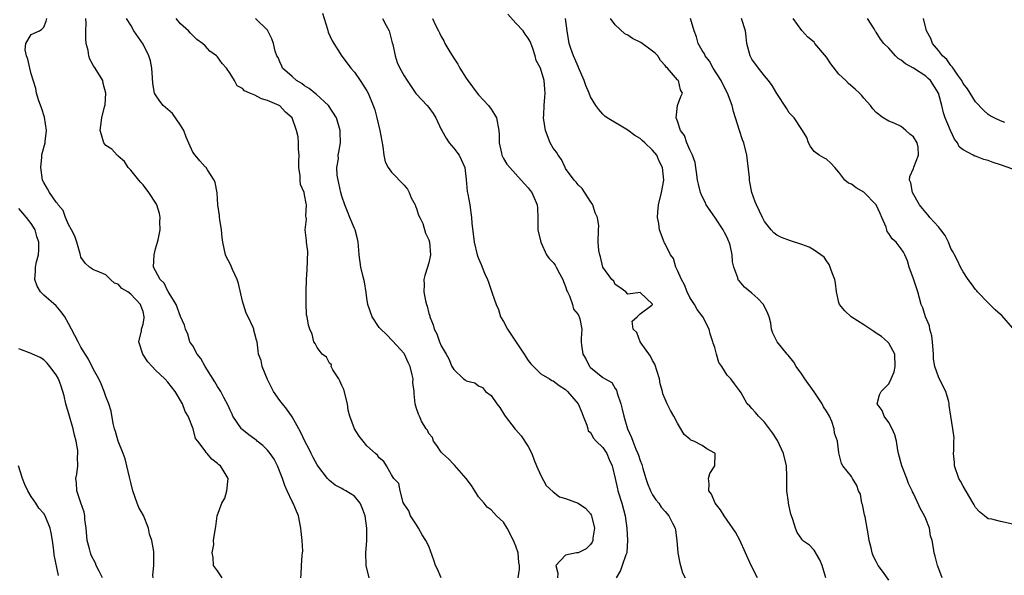
# Model space of a CAD drawing. Units: inches. Extents: x 2553000 to 2556000, y 1527000 to 1530000.
# Drawn here: x 2553423 to 2553582, y 1527089 to 1527179 of the extents above; entities that cross this region are included whole.
import ezdxf

# ---------------------------------------------------------------- set-up
doc = ezdxf.new("R2010")
doc.units = ezdxf.units.IN
doc.header["$MEASUREMENT"] = 0
doc.layers.add('LD25531527_2ft', color=123, linetype='Continuous')

msp = doc.modelspace()

# ---------------------------------------------------------------- linework, layer by layer
at = {"layer": 'LD25531527_2ft'}
for points, elevation in [([(2553455.71, 1527089), (2553455, 1527090.1), (2553454.35, 1527091), (2553454.28, 1527092.28), (2553454.1, 1527093), (2553454.36, 1527094.36), (2553454.35, 1527095), (2553454.64, 1527097), (2553454.73, 1527097.27), (2553454.9, 1527099), (2553455.67, 1527101), (2553456.18, 1527101.82), (2553456.49, 1527103), (2553456.7, 1527105), (2553456.19, 1527105.81), (2553455.47, 1527107), (2553455.2, 1527107.2), (2553455, 1527107.42), (2553454.08, 1527108.08), (2553453.32, 1527109), (2553453.15, 1527109.15), (2553453, 1527109.44), (2553451.79, 1527111), (2553451.42, 1527111.42), (2553451.08, 1527113), (2553450.27, 1527115), (2553449.79, 1527115.79), (2553449.33, 1527117), (2553448.15, 1527119), (2553447, 1527120.46), (2553446.52, 1527121), (2553445, 1527122.44), (2553444.45, 1527123), (2553443.75, 1527123.75), (2553442.94, 1527125), (2553442.34, 1527127), (2553442.72, 1527128.72), (2553442.76, 1527129), (2553443, 1527129.84), (2553443.18, 1527130.82), (2553443.19, 1527131), (2553443, 1527131.86), (2553442.67, 1527132.67), (2553442.59, 1527133), (2553441, 1527134.67), (2553440.56, 1527135), (2553439.57, 1527135.57), (2553439, 1527136.25), (2553438.41, 1527136.41), (2553437.77, 1527137), (2553437, 1527137.77), (2553435.63, 1527138.37), (2553435, 1527138.58), (2553434.37, 1527139), (2553433.65, 1527139.65), (2553433, 1527140.6), (2553432.9, 1527140.9), (2553432.85, 1527141.15), (2553432.34, 1527143), (2553431.99, 1527143.99), (2553431.49, 1527145), (2553431, 1527145.86), (2553430.52, 1527147), (2553430.11, 1527148.11), (2553429.34, 1527149), (2553429.23, 1527149.23), (2553429, 1527149.45), (2553427.93, 1527151), (2553427.62, 1527151.62), (2553427, 1527152.6), (2553426.83, 1527153), (2553426.53, 1527155), (2553426.71, 1527156.71), (2553426.71, 1527157), (2553426.73, 1527157.27), (2553427.22, 1527159), (2553427.23, 1527159.23), (2553427.44, 1527161), (2553427.14, 1527163.14), (2553426.64, 1527164.64), (2553426.23, 1527165.77), (2553425.86, 1527167), (2553425.75, 1527167.75), (2553425, 1527170.12), (2553424.77, 1527171), (2553424.44, 1527172.44), (2553424.24, 1527173), (2553424.04, 1527173.96), (2553424.14, 1527175), (2553425, 1527176.42), (2553426.32, 1527177), (2553426.69, 1527177.31), (2553427, 1527177.59), (2553427.4, 1527178.6), (2553427.48, 1527179)], 8946), ([(2553468.4, 1527089), (2553468.46, 1527089.54), (2553468.49, 1527091), (2553468.61, 1527092.61), (2553468.68, 1527093), (2553468.7, 1527093.3), (2553468.62, 1527095), (2553468.43, 1527096.43), (2553468.41, 1527097), (2553467.99, 1527099), (2553467.71, 1527099.71), (2553467.15, 1527101), (2553467, 1527101.27), (2553466.2, 1527103), (2553465.83, 1527103.83), (2553465.41, 1527105), (2553464.64, 1527107), (2553464.07, 1527108.07), (2553463.47, 1527109), (2553463, 1527109.53), (2553462.28, 1527110.28), (2553461.36, 1527111), (2553461.18, 1527111.18), (2553461, 1527111.29), (2553460.03, 1527112.03), (2553458.91, 1527112.91), (2553458.83, 1527113), (2553457.43, 1527115), (2553457.32, 1527115.32), (2553457, 1527115.98), (2553456.71, 1527116.71), (2553456.01, 1527117.99), (2553455.52, 1527119), (2553455.32, 1527119.32), (2553455, 1527119.77), (2553454.55, 1527120.55), (2553453, 1527123), (2553452.28, 1527124.28), (2553451.7, 1527125), (2553451, 1527126.33), (2553450.54, 1527127), (2553450.22, 1527128.22), (2553449.8, 1527129), (2553449.66, 1527129.66), (2553449, 1527131.03), (2553448.32, 1527133), (2553447.2, 1527134.8), (2553447.06, 1527135.06), (2553447, 1527135.12), (2553446.4, 1527136.4), (2553445.76, 1527137), (2553445, 1527138.38), (2553444.68, 1527139), (2553444.76, 1527141), (2553445, 1527141.94), (2553445.34, 1527143), (2553445.4, 1527143.4), (2553445.74, 1527145), (2553445.71, 1527146.29), (2553445.75, 1527147), (2553445.65, 1527147.65), (2553445.2, 1527149), (2553445.14, 1527149.14), (2553443.95, 1527151), (2553443, 1527152.23), (2553442.62, 1527152.62), (2553442.29, 1527153), (2553441, 1527154.59), (2553440.6, 1527155), (2553440.01, 1527156.01), (2553439, 1527156.86), (2553438.94, 1527156.94), (2553438.84, 1527157), (2553437.99, 1527157.99), (2553437, 1527158.59), (2553436.69, 1527159), (2553436.29, 1527160.29), (2553436.1, 1527161), (2553436.21, 1527161.79), (2553436.36, 1527163), (2553436.8, 1527164.8), (2553436.89, 1527165.11), (2553436.98, 1527167), (2553436.56, 1527168.56), (2553436.51, 1527169), (2553435.31, 1527171), (2553435, 1527171.41), (2553434.44, 1527172.44), (2553434.27, 1527173), (2553434.17, 1527173.83), (2553433.85, 1527175), (2553433.76, 1527175.76), (2553433.81, 1527177), (2553433.82, 1527178.18), (2553433.77, 1527179)], 8944), ([(2553479.37, 1527089), (2553478.89, 1527091), (2553478.83, 1527093), (2553479, 1527095), (2553479.02, 1527097), (2553478.75, 1527099), (2553478.24, 1527100.24), (2553477.95, 1527101), (2553477, 1527102.12), (2553475.65, 1527103), (2553475.21, 1527103.21), (2553475, 1527103.35), (2553473.91, 1527103.91), (2553473, 1527104.65), (2553472.82, 1527104.82), (2553472.67, 1527105), (2553471.11, 1527107), (2553471, 1527107.17), (2553470.37, 1527108.37), (2553470.05, 1527109), (2553469.71, 1527109.71), (2553469.03, 1527111), (2553468.41, 1527112.41), (2553468.05, 1527113), (2553467, 1527114.92), (2553466.16, 1527116.16), (2553465.41, 1527117), (2553465, 1527117.53), (2553463.98, 1527119), (2553463, 1527120.92), (2553462.19, 1527123), (2553461.98, 1527123.98), (2553461.6, 1527125), (2553461.54, 1527125.54), (2553461.34, 1527127), (2553461.26, 1527127.26), (2553461, 1527128.25), (2553460.83, 1527128.83), (2553460.82, 1527129), (2553460.74, 1527129.26), (2553459.93, 1527131), (2553459.59, 1527131.59), (2553459.14, 1527133), (2553459, 1527133.5), (2553458.34, 1527136.34), (2553458.12, 1527137), (2553457.37, 1527138.63), (2553457.16, 1527139.16), (2553457, 1527139.51), (2553456.48, 1527140.48), (2553456.25, 1527141), (2553455.82, 1527143), (2553455.75, 1527143.75), (2553455.6, 1527145), (2553455.33, 1527146.67), (2553455.3, 1527147), (2553455.29, 1527147.29), (2553455.05, 1527149), (2553454.93, 1527150.93), (2553454.61, 1527152.61), (2553454.46, 1527153), (2553453.36, 1527154.64), (2553453.14, 1527155), (2553453.08, 1527155.08), (2553453, 1527155.14), (2553452.11, 1527156.11), (2553451.36, 1527157), (2553451, 1527157.51), (2553449.91, 1527159.91), (2553449.53, 1527161), (2553449, 1527161.85), (2553447.71, 1527163.71), (2553447, 1527164.37), (2553446.25, 1527165), (2553445.7, 1527165.7), (2553445, 1527166.74), (2553444.84, 1527167), (2553444.55, 1527168.55), (2553444.53, 1527169.47), (2553444.42, 1527171), (2553444.17, 1527172.17), (2553443.95, 1527173), (2553443, 1527174.87), (2553441.52, 1527177), (2553441, 1527177.92), (2553440.34, 1527179)], 8942), ([(2553490.98, 1527089), (2553490.4, 1527090.4), (2553490.07, 1527091), (2553489.82, 1527091.82), (2553489, 1527094.08), (2553488.51, 1527095), (2553487.91, 1527095.91), (2553487.31, 1527097), (2553487, 1527097.51), (2553486.03, 1527099), (2553485.78, 1527099.78), (2553485, 1527100.84), (2553484.87, 1527101.13), (2553484.37, 1527103), (2553484.18, 1527104.18), (2553483.38, 1527105), (2553483, 1527105.59), (2553482.19, 1527107), (2553481.74, 1527107.74), (2553481, 1527108.29), (2553480.74, 1527108.74), (2553480.4, 1527109), (2553479, 1527110.25), (2553478.41, 1527111), (2553477.77, 1527111.77), (2553477, 1527113), (2553476.25, 1527115), (2553475.99, 1527115.99), (2553475.89, 1527117), (2553475.32, 1527119.32), (2553475, 1527119.94), (2553474.68, 1527120.68), (2553474.5, 1527121), (2553473.55, 1527122.45), (2553473.29, 1527123), (2553473.3, 1527123.29), (2553473, 1527123.54), (2553472.53, 1527124.53), (2553471.83, 1527125), (2553471, 1527126.07), (2553470.7, 1527126.71), (2553470.48, 1527127), (2553470.2, 1527128.2), (2553469.83, 1527129), (2553469.64, 1527129.64), (2553469.39, 1527131), (2553469.3, 1527131.3), (2553469.22, 1527133.22), (2553469.24, 1527135), (2553469.3, 1527137), (2553469.43, 1527138.57), (2553469.51, 1527141.51), (2553469.3, 1527143), (2553469.28, 1527143.28), (2553469.06, 1527145), (2553469.28, 1527146.72), (2553469.24, 1527147), (2553469.19, 1527147.19), (2553469.3, 1527149), (2553469.22, 1527149.22), (2553469, 1527150.62), (2553468.91, 1527151), (2553468.31, 1527152.31), (2553468.26, 1527153), (2553468.3, 1527153.7), (2553468.08, 1527155), (2553468.06, 1527156.06), (2553468.11, 1527157), (2553468.02, 1527157.98), (2553468.02, 1527159), (2553467.94, 1527159.94), (2553467.68, 1527161), (2553466.99, 1527163), (2553465.93, 1527163.93), (2553465, 1527164.94), (2553464.91, 1527165), (2553463, 1527165.81), (2553462.06, 1527166.06), (2553461, 1527166.64), (2553460.2, 1527167), (2553459.34, 1527167.34), (2553459, 1527167.74), (2553458.15, 1527168.15), (2553457.7, 1527169), (2553457, 1527170.17), (2553456.44, 1527171), (2553455.74, 1527171.74), (2553455, 1527172.86), (2553454.91, 1527172.91), (2553454.83, 1527173), (2553453.72, 1527173.72), (2553453, 1527174.58), (2553452.54, 1527175), (2553451.63, 1527175.63), (2553451, 1527176.25), (2553450.64, 1527176.64), (2553450.32, 1527177), (2553449, 1527178.15), (2553448.32, 1527179)], 8940), ([(2553503.37, 1527089), (2553503.6, 1527090.4), (2553503.58, 1527091), (2553503.49, 1527091.49), (2553503.35, 1527093), (2553503, 1527094.12), (2553502.72, 1527094.72), (2553502.63, 1527095), (2553501.6, 1527097), (2553501, 1527097.93), (2553499.88, 1527099), (2553499.47, 1527099.47), (2553499, 1527099.93), (2553498.37, 1527100.37), (2553497.87, 1527101), (2553497, 1527102.04), (2553496.4, 1527103), (2553495.83, 1527103.83), (2553494.99, 1527105), (2553493.14, 1527107.14), (2553493, 1527107.25), (2553492.13, 1527108.13), (2553491.17, 1527109), (2553491, 1527109.2), (2553490.29, 1527110.29), (2553489.72, 1527111), (2553489.6, 1527111.6), (2553489, 1527112.25), (2553488.76, 1527112.76), (2553488.54, 1527113), (2553487.79, 1527114.21), (2553487.46, 1527115), (2553487.34, 1527115.34), (2553487, 1527116.24), (2553486.78, 1527117), (2553486.61, 1527118.61), (2553486.62, 1527119), (2553486.44, 1527120.44), (2553486.45, 1527121), (2553486.31, 1527121.69), (2553485.99, 1527123), (2553485.67, 1527123.67), (2553485.06, 1527125), (2553485, 1527125.09), (2553483.16, 1527127.16), (2553482.16, 1527128.16), (2553481.25, 1527129), (2553481, 1527129.28), (2553479.86, 1527131), (2553479.15, 1527133), (2553479, 1527134.02), (2553478.89, 1527134.89), (2553478.61, 1527136.61), (2553478.35, 1527137.65), (2553478.03, 1527139), (2553477.78, 1527141), (2553477.72, 1527141.72), (2553477.64, 1527143), (2553477.53, 1527143.53), (2553477.11, 1527145), (2553477, 1527145.22), (2553476.26, 1527147), (2553475.92, 1527147.92), (2553475.48, 1527149), (2553475, 1527150.39), (2553474.82, 1527151), (2553474.52, 1527152.52), (2553474.37, 1527153), (2553474.22, 1527153.78), (2553474.19, 1527155), (2553474.43, 1527156.43), (2553474.42, 1527157), (2553474.5, 1527157.5), (2553474.78, 1527159), (2553474.7, 1527160.7), (2553474.72, 1527161), (2553474.63, 1527161.37), (2553474.11, 1527163), (2553472.84, 1527165), (2553470.85, 1527166.85), (2553470.65, 1527167), (2553469.75, 1527167.75), (2553469, 1527168.19), (2553468.53, 1527168.53), (2553467.7, 1527169), (2553467, 1527169.67), (2553465.45, 1527171), (2553465.34, 1527171.34), (2553465, 1527172.03), (2553464.72, 1527172.72), (2553464.55, 1527173), (2553464.28, 1527173.72), (2553463.97, 1527175), (2553463.73, 1527175.73), (2553463.08, 1527177), (2553463, 1527177.13), (2553461.08, 1527179)], 8938), ([(2553471.87, 1527179.87), (2553472.7, 1527177.3), (2553472.81, 1527176.81), (2553473.42, 1527175.42), (2553474.96, 1527172.96), (2553475.84, 1527171.84), (2553476.45, 1527171), (2553477, 1527170.36), (2553477.95, 1527169), (2553479, 1527167.39), (2553479.21, 1527167), (2553480.02, 1527165), (2553480.28, 1527164.28), (2553480.62, 1527163), (2553481.08, 1527161), (2553481.57, 1527158.43), (2553481.76, 1527157), (2553481.94, 1527155.94), (2553482.43, 1527155), (2553483, 1527154.29), (2553485, 1527152.2), (2553485.55, 1527151.54), (2553485.84, 1527151), (2553486.17, 1527150.17), (2553486.81, 1527149), (2553486.82, 1527148.82), (2553487, 1527148.42), (2553487.33, 1527147.33), (2553487.54, 1527147), (2553488.01, 1527145.99), (2553488.47, 1527144.47), (2553489, 1527143.4), (2553489.12, 1527143), (2553489.26, 1527141), (2553489, 1527139.68), (2553488.8, 1527139), (2553488.34, 1527137.66), (2553488.19, 1527137), (2553488.22, 1527136.22), (2553488.16, 1527135), (2553488.43, 1527133.57), (2553488.59, 1527133), (2553488.72, 1527132.72), (2553489, 1527131.53), (2553489.14, 1527131.14), (2553489.16, 1527131), (2553489.71, 1527129.71), (2553489.87, 1527129), (2553490.26, 1527128.26), (2553490.72, 1527127), (2553491, 1527126.35), (2553491.79, 1527125), (2553492.22, 1527124.22), (2553492.71, 1527123), (2553493, 1527122.52), (2553494.55, 1527121), (2553494.84, 1527120.84), (2553495, 1527120.71), (2553496.4, 1527120.4), (2553497, 1527119.87), (2553497.65, 1527119.65), (2553498.11, 1527119), (2553499, 1527118.35), (2553499.94, 1527117), (2553500.41, 1527116.41), (2553501, 1527115.45), (2553501.19, 1527115.19), (2553501.28, 1527115), (2553502.9, 1527112.9), (2553503, 1527112.82), (2553503.87, 1527111.87), (2553505, 1527110.15), (2553505.57, 1527109), (2553505.94, 1527107.94), (2553506.32, 1527107), (2553507, 1527105.49), (2553507.85, 1527103.85), (2553509, 1527102.81), (2553510.04, 1527102.04), (2553511, 1527101.74), (2553513, 1527100.99), (2553514.2, 1527100.2), (2553515, 1527099.32), (2553515.14, 1527099.14), (2553515.19, 1527099), (2553515.22, 1527098.78), (2553515.63, 1527097), (2553515.38, 1527095.38), (2553515.36, 1527095), (2553515.27, 1527094.73), (2553515, 1527094.37), (2553514.32, 1527093.68), (2553513, 1527093.04), (2553512.73, 1527093), (2553511, 1527092.65), (2553509.45, 1527091), (2553509.76, 1527089.76), (2553509.7, 1527089)], 8936), ([(2553481.53, 1527179), (2553482.11, 1527177.89), (2553482.6, 1527177), (2553483.1, 1527175.1), (2553483.2, 1527174.8), (2553483.56, 1527173), (2553483.91, 1527171.91), (2553484.33, 1527171), (2553485, 1527169.77), (2553485.49, 1527169), (2553486.91, 1527166.91), (2553487, 1527166.81), (2553488.72, 1527165), (2553489, 1527164.67), (2553489.69, 1527163.69), (2553490.1, 1527163), (2553491, 1527161.16), (2553491.07, 1527161), (2553491.76, 1527159.76), (2553492.27, 1527159), (2553493, 1527158.15), (2553493.51, 1527157.51), (2553493.87, 1527157), (2553494.76, 1527155), (2553495, 1527153.1), (2553495.17, 1527151.17), (2553495.29, 1527150.71), (2553495.59, 1527149), (2553495.87, 1527147), (2553495.93, 1527146.07), (2553496.3, 1527143), (2553496.77, 1527141), (2553497, 1527140.36), (2553497.42, 1527139.42), (2553497.96, 1527138.04), (2553498.42, 1527137), (2553498.58, 1527136.58), (2553499, 1527135.31), (2553499.1, 1527135.1), (2553499.17, 1527134.83), (2553499.81, 1527133), (2553500.19, 1527132.19), (2553500.54, 1527131), (2553501, 1527130.22), (2553501.65, 1527129), (2553502.21, 1527128.21), (2553504.34, 1527125), (2553504.58, 1527124.58), (2553505, 1527123.96), (2553505.42, 1527123.42), (2553507, 1527121.85), (2553508.43, 1527121), (2553508.77, 1527120.77), (2553509, 1527120.69), (2553509.94, 1527119.94), (2553511, 1527119.31), (2553511.33, 1527119), (2553513.01, 1527117), (2553513.59, 1527115.59), (2553513.85, 1527115), (2553514.41, 1527113.59), (2553514.57, 1527113), (2553514.64, 1527112.64), (2553515, 1527112.36), (2553515.48, 1527111.48), (2553515.93, 1527111), (2553517, 1527109.96), (2553517.63, 1527109), (2553518.02, 1527108.02), (2553518.52, 1527107), (2553519, 1527104.99), (2553519.34, 1527103.34), (2553519.43, 1527103), (2553520.06, 1527101), (2553520.58, 1527099), (2553520.87, 1527097), (2553520.99, 1527095), (2553520.85, 1527093.15), (2553520.83, 1527093), (2553520.7, 1527092.7), (2553520.13, 1527091), (2553519.83, 1527090.17), (2553519.15, 1527089)], 8934), ([(2553489.57, 1527179), (2553490.07, 1527177.93), (2553490.53, 1527177), (2553490.7, 1527176.7), (2553491, 1527176.13), (2553491.41, 1527175.41), (2553491.57, 1527175), (2553492.37, 1527173.63), (2553493, 1527172.61), (2553493.63, 1527171.63), (2553493.99, 1527171), (2553495, 1527169.38), (2553495.25, 1527169), (2553495.99, 1527167.99), (2553496.76, 1527167), (2553497, 1527166.71), (2553498.59, 1527165), (2553499, 1527164.42), (2553499.55, 1527163.55), (2553499.87, 1527163), (2553500.24, 1527161), (2553500.29, 1527160.29), (2553500.3, 1527159), (2553500.66, 1527157.34), (2553500.75, 1527157), (2553500.82, 1527156.82), (2553501, 1527156.47), (2553501.56, 1527155.56), (2553502.02, 1527155), (2553503.87, 1527153), (2553504.38, 1527152.38), (2553505, 1527151.76), (2553505.31, 1527151.31), (2553505.55, 1527151), (2553506.42, 1527149), (2553506.47, 1527148.47), (2553506.52, 1527147), (2553506.52, 1527145.48), (2553506.55, 1527145), (2553507, 1527143), (2553507.95, 1527141), (2553508.36, 1527140.36), (2553509, 1527139.73), (2553509.3, 1527139.3), (2553509.49, 1527139), (2553510.02, 1527137.98), (2553510.56, 1527137), (2553510.66, 1527136.66), (2553511, 1527135.88), (2553511.2, 1527135.2), (2553511.29, 1527135), (2553511.61, 1527134.39), (2553512.1, 1527133), (2553512.25, 1527132.25), (2553513, 1527131.38), (2553513.12, 1527131.12), (2553513.21, 1527131), (2553513.31, 1527130.69), (2553513.64, 1527129), (2553513.53, 1527127.53), (2553513.52, 1527127), (2553513.55, 1527126.45), (2553513.76, 1527125), (2553514.26, 1527124.26), (2553514.85, 1527123), (2553515, 1527122.84), (2553517, 1527121.21), (2553517.36, 1527121), (2553518.44, 1527120.44), (2553519, 1527119.47), (2553519.22, 1527119.22), (2553519.28, 1527118.72), (2553519.87, 1527117), (2553520.12, 1527116.12), (2553520.35, 1527115), (2553520.94, 1527113), (2553521.59, 1527111.59), (2553521.8, 1527111), (2553522.31, 1527109.69), (2553522.64, 1527109), (2553522.74, 1527108.74), (2553523, 1527107.86), (2553523.25, 1527107.25), (2553523.43, 1527106.57), (2553523.91, 1527105), (2553524.19, 1527104.19), (2553524.66, 1527103), (2553525, 1527102.34), (2553525.54, 1527101.54), (2553525.98, 1527101), (2553526.39, 1527100.39), (2553527, 1527099.67), (2553527.61, 1527099), (2553528.2, 1527097.8), (2553528.62, 1527097), (2553528.69, 1527096.69), (2553528.91, 1527095), (2553529.08, 1527093), (2553529.38, 1527091.38), (2553529.5, 1527091), (2553529.8, 1527089.8), (2553530.22, 1527089)], 8932), ([(2553541.87, 1527089), (2553540.88, 1527091), (2553539.06, 1527095.06), (2553538.32, 1527096.32), (2553537, 1527098.29), (2553536.5, 1527099), (2553535.92, 1527099.92), (2553535.09, 1527101), (2553534.46, 1527102.46), (2553534.07, 1527103), (2553534.13, 1527104.13), (2553534, 1527105), (2553534.19, 1527105.81), (2553535.01, 1527107), (2553535.06, 1527109), (2553535, 1527109.07), (2553533.73, 1527109.73), (2553533, 1527110.27), (2553531.63, 1527111), (2553531.16, 1527111.16), (2553531, 1527111.32), (2553530.07, 1527112.07), (2553529, 1527113.86), (2553528.43, 1527115), (2553527.91, 1527115.91), (2553527.35, 1527117), (2553527, 1527117.75), (2553526.63, 1527118.63), (2553526.58, 1527119), (2553526.21, 1527120.21), (2553526.13, 1527121), (2553525.37, 1527123.37), (2553525, 1527123.98), (2553524.68, 1527124.68), (2553522.98, 1527127), (2553522.46, 1527128.46), (2553521.89, 1527129), (2553521.71, 1527130.29), (2553522.54, 1527131), (2553523, 1527131.48), (2553524.89, 1527132.89), (2553525, 1527132.98), (2553525, 1527133.02), (2553523, 1527134.89), (2553521, 1527134.66), (2553520.71, 1527135), (2553519.74, 1527135.74), (2553519, 1527136.19), (2553518.74, 1527136.74), (2553518.42, 1527137), (2553517, 1527138.99), (2553516.64, 1527140.64), (2553516.51, 1527141), (2553516.35, 1527141.65), (2553516.26, 1527143), (2553516.29, 1527145), (2553516.34, 1527145.66), (2553516.11, 1527147), (2553515.74, 1527147.74), (2553515.38, 1527149), (2553515, 1527149.56), (2553513.65, 1527151.65), (2553513, 1527152.24), (2553512.68, 1527152.68), (2553512.39, 1527153), (2553511, 1527154.86), (2553510.91, 1527155), (2553510.33, 1527156.33), (2553509.78, 1527157), (2553509.51, 1527157.51), (2553509, 1527158.14), (2553508.54, 1527159), (2553507.77, 1527161), (2553507.44, 1527163), (2553507.48, 1527163.48), (2553507.53, 1527165), (2553507.64, 1527166.36), (2553507.73, 1527167), (2553507.65, 1527167.65), (2553507.57, 1527169), (2553506.95, 1527171), (2553506.25, 1527172.25), (2553506.11, 1527173), (2553505.67, 1527174.33), (2553505.29, 1527175.29), (2553505, 1527175.85), (2553504.49, 1527176.49), (2553504.16, 1527177), (2553503, 1527178.26), (2553501.71, 1527179.71)], 8930), ([(2553552.9, 1527089), (2553552.29, 1527091), (2553551.9, 1527091.9), (2553551, 1527093.43), (2553550.24, 1527094.24), (2553549.15, 1527095), (2553549, 1527095.2), (2553548.29, 1527096.29), (2553547.98, 1527097), (2553547.59, 1527098.41), (2553547.38, 1527099), (2553547.25, 1527099.25), (2553546.86, 1527101), (2553546.85, 1527101.15), (2553546.62, 1527103), (2553546.61, 1527104.61), (2553546.63, 1527105), (2553546.63, 1527105.37), (2553546.53, 1527107), (2553546.06, 1527109), (2553545.08, 1527111.08), (2553544.31, 1527112.31), (2553543, 1527114.05), (2553542.03, 1527115), (2553541.58, 1527115.58), (2553541, 1527116.23), (2553540.63, 1527116.63), (2553540.25, 1527117), (2553539.24, 1527118.76), (2553539, 1527119.15), (2553538.19, 1527120.19), (2553537.61, 1527121), (2553537, 1527121.63), (2553536.13, 1527123), (2553535.64, 1527123.64), (2553535.3, 1527125), (2553535, 1527126.04), (2553534.76, 1527126.76), (2553534.71, 1527127), (2553534.27, 1527128.27), (2553534.09, 1527129), (2553533.11, 1527131), (2553532.17, 1527132.17), (2553531.74, 1527133), (2553531, 1527134.11), (2553530.55, 1527135), (2553530.15, 1527136.15), (2553529.65, 1527137), (2553529, 1527138.45), (2553528.74, 1527139), (2553528.39, 1527140.39), (2553527.91, 1527141), (2553527, 1527142.75), (2553526.93, 1527142.93), (2553526.87, 1527143), (2553526.09, 1527145), (2553525.98, 1527146.02), (2553525.79, 1527147), (2553525.84, 1527147.84), (2553525.97, 1527149), (2553526.45, 1527151), (2553526.82, 1527153), (2553526.62, 1527155), (2553526.07, 1527156.07), (2553525.66, 1527157), (2553525, 1527157.84), (2553523.78, 1527159), (2553523.35, 1527159.35), (2553523, 1527159.68), (2553522.15, 1527160.15), (2553521, 1527161.05), (2553517.69, 1527163), (2553517.3, 1527163.3), (2553517, 1527163.6), (2553516.37, 1527164.37), (2553515.89, 1527165), (2553515, 1527166.39), (2553514.77, 1527167), (2553514.24, 1527168.24), (2553514.01, 1527169), (2553513.1, 1527171.1), (2553513, 1527171.29), (2553512.51, 1527172.51), (2553512.25, 1527173), (2553511.82, 1527174.18), (2553511.55, 1527175), (2553511.24, 1527177), (2553511, 1527179)], 8928), ([(2553563, 1527088.63), (2553562.14, 1527089.86), (2553561.3, 1527091), (2553561.19, 1527091.19), (2553561, 1527091.61), (2553560.52, 1527092.52), (2553560.34, 1527093), (2553560.16, 1527093.84), (2553559.88, 1527095), (2553559.73, 1527095.73), (2553559.56, 1527097), (2553559.2, 1527098.8), (2553559.12, 1527099.12), (2553558.78, 1527100.78), (2553558.7, 1527101), (2553558.44, 1527102.44), (2553558.14, 1527103), (2553557.88, 1527103.88), (2553557.15, 1527105), (2553557, 1527105.32), (2553555.62, 1527107), (2553555.41, 1527107.41), (2553555, 1527109.13), (2553554.74, 1527111), (2553554.27, 1527112.27), (2553554.25, 1527113), (2553553.87, 1527114.13), (2553553.48, 1527115), (2553553.29, 1527115.29), (2553553, 1527115.81), (2553552.51, 1527116.51), (2553552.28, 1527117), (2553551, 1527118.93), (2553549.52, 1527121), (2553549, 1527121.78), (2553548.09, 1527123), (2553547.71, 1527123.71), (2553546.82, 1527124.82), (2553546.65, 1527125), (2553545.05, 1527127), (2553544.35, 1527128.35), (2553544.16, 1527129), (2553544.02, 1527129.98), (2553543.77, 1527131), (2553543.55, 1527131.55), (2553542.84, 1527133), (2553541.96, 1527133.96), (2553541, 1527134.82), (2553539.78, 1527135.78), (2553539, 1527136.72), (2553538.85, 1527136.85), (2553538.78, 1527137), (2553538.74, 1527137.26), (2553538.09, 1527139), (2553537.85, 1527139.85), (2553537.8, 1527141), (2553537.48, 1527142.52), (2553537.34, 1527143), (2553537.24, 1527143.24), (2553537, 1527143.74), (2553536.57, 1527144.57), (2553536.38, 1527145), (2553535.04, 1527147.04), (2553533.65, 1527149), (2553533.46, 1527149.46), (2553533, 1527150.34), (2553532.69, 1527151), (2553532.37, 1527152.37), (2553532.25, 1527153), (2553532.1, 1527153.9), (2553531.98, 1527155), (2553531.84, 1527155.84), (2553531.43, 1527157), (2553531, 1527157.87), (2553530.52, 1527159), (2553530.16, 1527160.16), (2553529.51, 1527161), (2553529, 1527162.46), (2553528.77, 1527163), (2553529.01, 1527165), (2553529.55, 1527166.45), (2553529.84, 1527167), (2553529.52, 1527167.52), (2553529.17, 1527169), (2553529.07, 1527169.07), (2553529, 1527169.16), (2553527.39, 1527171), (2553527.17, 1527171.17), (2553527, 1527171.43), (2553526.26, 1527172.26), (2553525.82, 1527173), (2553525.42, 1527173.42), (2553525, 1527173.77), (2553523.12, 1527175.12), (2553521.77, 1527175.77), (2553521, 1527176.32), (2553520.53, 1527176.53), (2553519, 1527177.99), (2553518.21, 1527179)], 8926), ([(2553571.6, 1527089), (2553570.9, 1527090.9), (2553570.85, 1527091), (2553570.48, 1527092.48), (2553570.32, 1527093), (2553570.23, 1527093.77), (2553569.98, 1527095), (2553569.75, 1527095.75), (2553569.55, 1527097), (2553569, 1527098.5), (2553568.79, 1527099), (2553568.12, 1527100.12), (2553567, 1527102.56), (2553566.84, 1527102.84), (2553566.79, 1527103), (2553566.2, 1527104.2), (2553565.93, 1527105), (2553565.1, 1527107), (2553564.6, 1527109), (2553564.48, 1527109.52), (2553564.27, 1527111), (2553564.01, 1527112.01), (2553563.55, 1527113), (2553563, 1527114.02), (2553562.26, 1527115), (2553561.93, 1527115.93), (2553561.15, 1527117), (2553561.54, 1527118.46), (2553561.77, 1527119), (2553563, 1527120.19), (2553563.41, 1527121), (2553563.88, 1527122.12), (2553564.03, 1527123), (2553563.97, 1527125), (2553563, 1527126.76), (2553562.82, 1527127), (2553561.83, 1527127.83), (2553561, 1527128.38), (2553560.61, 1527128.61), (2553559, 1527129.7), (2553556.97, 1527131), (2553555.95, 1527131.95), (2553555.09, 1527133), (2553555, 1527133.31), (2553554.6, 1527135), (2553554.44, 1527136.44), (2553554.35, 1527137), (2553553.92, 1527138.08), (2553553.43, 1527139.43), (2553553, 1527140), (2553552.59, 1527140.59), (2553551, 1527141.75), (2553550.19, 1527142.19), (2553549, 1527142.62), (2553547.2, 1527143.2), (2553545.75, 1527143.75), (2553545, 1527144.16), (2553544.53, 1527144.53), (2553544.07, 1527145), (2553543, 1527146.36), (2553542.67, 1527147), (2553541.73, 1527149), (2553541.52, 1527149.52), (2553540.99, 1527151), (2553540.64, 1527152.64), (2553540.6, 1527153), (2553540.58, 1527153.42), (2553540.18, 1527157), (2553539.69, 1527159), (2553539.49, 1527159.49), (2553538.97, 1527160.97), (2553538.03, 1527164.03), (2553537.82, 1527165), (2553537.07, 1527167), (2553536.35, 1527168.35), (2553536.04, 1527169), (2553534.77, 1527171), (2553534.16, 1527172.16), (2553533.44, 1527173), (2553533.33, 1527173.33), (2553533, 1527173.86), (2553532.33, 1527175), (2553532.07, 1527176.07), (2553531.69, 1527177), (2553531.09, 1527179)], 8924), ([(2553583, 1527097.63), (2553581, 1527098.07), (2553579.58, 1527098.42), (2553579, 1527098.5), (2553578.44, 1527099), (2553577.6, 1527099.6), (2553577, 1527100.3), (2553576.74, 1527100.74), (2553576.61, 1527101), (2553575, 1527103.74), (2553574.57, 1527104.57), (2553574.31, 1527105), (2553573.6, 1527107), (2553573.58, 1527107.58), (2553573.44, 1527109), (2553573.51, 1527109.51), (2553573.5, 1527111), (2553573.54, 1527111.54), (2553573.35, 1527113), (2553573.01, 1527115.01), (2553572.74, 1527116.74), (2553572.76, 1527117), (2553572.7, 1527117.3), (2553572.21, 1527119), (2553571.77, 1527119.77), (2553571, 1527121.32), (2553570.45, 1527123), (2553570.23, 1527124.23), (2553570.2, 1527125), (2553570.06, 1527127), (2553569.95, 1527127.95), (2553569.65, 1527129), (2553569.55, 1527129.55), (2553568.9, 1527131), (2553568.47, 1527132.47), (2553568.23, 1527133), (2553567.71, 1527135), (2553567.52, 1527135.52), (2553567, 1527137.13), (2553566.3, 1527139), (2553566.01, 1527140.01), (2553565.62, 1527141), (2553565.38, 1527141.38), (2553565, 1527141.96), (2553564.21, 1527143), (2553563.54, 1527143.54), (2553563, 1527144.4), (2553562.75, 1527144.75), (2553562.69, 1527145), (2553562.57, 1527145.43), (2553561.9, 1527147), (2553561.61, 1527147.61), (2553561, 1527149.02), (2553559, 1527151.08), (2553557.75, 1527151.75), (2553557, 1527152.34), (2553556.51, 1527152.51), (2553555.93, 1527153), (2553555, 1527154.26), (2553554.31, 1527155), (2553553.71, 1527155.71), (2553553, 1527156.36), (2553552.57, 1527156.57), (2553551.79, 1527157), (2553551, 1527157.62), (2553550.43, 1527158.43), (2553550.08, 1527159), (2553549.85, 1527159.85), (2553549.14, 1527161), (2553549, 1527161.15), (2553547.8, 1527163), (2553547.4, 1527163.4), (2553547, 1527163.84), (2553546.55, 1527164.55), (2553545, 1527166.91), (2553544.23, 1527168.23), (2553543.66, 1527169), (2553543, 1527169.77), (2553542.04, 1527171), (2553541, 1527172.48), (2553540.69, 1527173), (2553540.17, 1527175), (2553540.06, 1527176.06), (2553539.97, 1527177), (2553539.33, 1527179)], 8922), ([(2553583, 1527129.18), (2553581.19, 1527131.19), (2553581, 1527131.35), (2553580.13, 1527132.13), (2553579, 1527133.23), (2553577.29, 1527135), (2553577.18, 1527135.18), (2553577, 1527135.39), (2553576.33, 1527136.33), (2553575.79, 1527137), (2553575, 1527138.23), (2553574.54, 1527139), (2553574.07, 1527140.07), (2553573.57, 1527141), (2553573.39, 1527141.39), (2553573, 1527141.98), (2553572.61, 1527143), (2553572.07, 1527144.07), (2553571.39, 1527145), (2553571, 1527145.47), (2553569.64, 1527147), (2553569.38, 1527147.38), (2553569, 1527147.78), (2553568.45, 1527148.45), (2553567.96, 1527149), (2553566.84, 1527151), (2553566.57, 1527152.57), (2553566.36, 1527153), (2553566.42, 1527153.58), (2553567, 1527154.84), (2553567.07, 1527155.07), (2553567.82, 1527157), (2553567.72, 1527158.28), (2553567.61, 1527159), (2553567, 1527159.94), (2553566.41, 1527160.41), (2553565.78, 1527161), (2553565, 1527161.62), (2553563.86, 1527162.14), (2553563, 1527162.5), (2553562.13, 1527163), (2553561, 1527163.85), (2553560.46, 1527164.46), (2553560.05, 1527165), (2553559, 1527166.18), (2553558.64, 1527166.64), (2553558.33, 1527167), (2553557.62, 1527167.62), (2553556.52, 1527168.52), (2553556.1, 1527169), (2553555, 1527170.05), (2553553.7, 1527171.7), (2553553, 1527172.76), (2553551.14, 1527175), (2553551.08, 1527175.08), (2553551, 1527175.17), (2553550.01, 1527176.01), (2553549, 1527177.09), (2553547.65, 1527179)], 8920), ([(2553583, 1527154.76), (2553581, 1527155.45), (2553579.83, 1527155.83), (2553579, 1527156.14), (2553578.3, 1527156.3), (2553577, 1527156.83), (2553576.85, 1527156.85), (2553576.6, 1527157), (2553575, 1527157.85), (2553574.36, 1527158.36), (2553574.06, 1527159), (2553573.61, 1527159.61), (2553572.96, 1527160.96), (2553572.11, 1527163), (2553571.82, 1527163.82), (2553571.57, 1527165), (2553571.03, 1527167), (2553569.74, 1527169), (2553569.37, 1527169.37), (2553569, 1527169.71), (2553567, 1527171.03), (2553565.69, 1527171.69), (2553565, 1527172.32), (2553564.55, 1527172.55), (2553564.09, 1527173), (2553563, 1527174.22), (2553562.24, 1527175), (2553561.66, 1527175.66), (2553561, 1527176.82), (2553560.9, 1527176.9), (2553560.69, 1527177.32), (2553559.57, 1527179)], 8918), ([(2553581.71, 1527162.29), (2553581, 1527162.54), (2553579.97, 1527163), (2553579.32, 1527163.32), (2553579, 1527163.58), (2553578.26, 1527164.26), (2553577, 1527165.57), (2553576.13, 1527167), (2553575.67, 1527167.67), (2553575, 1527168.52), (2553574.75, 1527169), (2553574.11, 1527169.89), (2553573.37, 1527171), (2553573.23, 1527171.23), (2553573, 1527171.46), (2553572.38, 1527172.38), (2553571.64, 1527173), (2553571, 1527173.86), (2553570.06, 1527175), (2553569.77, 1527175.77), (2553569.08, 1527177), (2553568.6, 1527179)], 8916), ([(2553444.6, 1527089), (2553444.57, 1527089.43), (2553444.71, 1527091), (2553444.71, 1527092.71), (2553444.73, 1527093), (2553444.74, 1527093.26), (2553444.43, 1527095), (2553444.04, 1527096.04), (2553443.86, 1527097), (2553443.04, 1527099.04), (2553442.34, 1527100.34), (2553442.07, 1527101), (2553441.36, 1527103), (2553441, 1527104.33), (2553440.79, 1527105.21), (2553440.4, 1527107), (2553440.12, 1527108.12), (2553439.79, 1527109), (2553438.99, 1527111), (2553438.57, 1527112.57), (2553438.41, 1527113), (2553438.18, 1527113.82), (2553437.84, 1527115.84), (2553437.47, 1527117), (2553437, 1527118.2), (2553436.76, 1527119), (2553436.24, 1527120.24), (2553435.88, 1527121), (2553435, 1527122.53), (2553434.2, 1527124.2), (2553433, 1527126.14), (2553432.55, 1527127), (2553431.99, 1527127.99), (2553431.49, 1527129), (2553431, 1527129.92), (2553430.39, 1527131), (2553429.81, 1527131.81), (2553429, 1527132.77), (2553427, 1527134.48), (2553426.5, 1527135), (2553425.95, 1527135.95), (2553425.58, 1527137), (2553425.67, 1527138.33), (2553425.68, 1527139), (2553425.87, 1527139.87), (2553426.14, 1527141), (2553426.21, 1527141.79), (2553426.21, 1527143), (2553425.9, 1527143.9), (2553425.62, 1527145), (2553425, 1527145.99), (2553424.26, 1527147), (2553423.66, 1527147.66), (2553423, 1527148.43)], 8948), ([(2553436.47, 1527089), (2553435.92, 1527090.08), (2553435.47, 1527091), (2553435.34, 1527091.34), (2553435, 1527091.95), (2553434.66, 1527092.66), (2553434.51, 1527093), (2553434.36, 1527093.64), (2553434.01, 1527095), (2553433.84, 1527097), (2553433.64, 1527098.36), (2553433.6, 1527099), (2553433.54, 1527099.54), (2553432.96, 1527101.04), (2553432.31, 1527103), (2553432.27, 1527104.27), (2553432.17, 1527105), (2553432.33, 1527105.67), (2553432.47, 1527107), (2553432.43, 1527108.43), (2553432.52, 1527109), (2553432.52, 1527109.48), (2553432.25, 1527111), (2553431.94, 1527111.94), (2553431.75, 1527113), (2553431.14, 1527115), (2553430.58, 1527117), (2553430.3, 1527118.3), (2553429.83, 1527119.83), (2553429.36, 1527121), (2553429, 1527121.65), (2553428.01, 1527123), (2553427.56, 1527123.56), (2553427, 1527124.07), (2553426.45, 1527124.45), (2553425.21, 1527125), (2553425, 1527125.12), (2553423, 1527125.86)], 8950), ([(2553429.36, 1527089.36), (2553428.69, 1527092.69), (2553428.62, 1527093.38), (2553428.42, 1527095), (2553428.22, 1527096.22), (2553428.05, 1527097), (2553427.22, 1527099), (2553427, 1527099.34), (2553426.22, 1527100.22), (2553425.74, 1527101), (2553425, 1527102.11), (2553424.45, 1527103), (2553423.99, 1527104), (2553423.58, 1527105), (2553422.96, 1527107)], 8952)]:
    msp.add_lwpolyline(points, dxfattribs=dict(at, elevation=elevation))

doc.saveas('drawing.dxf')
